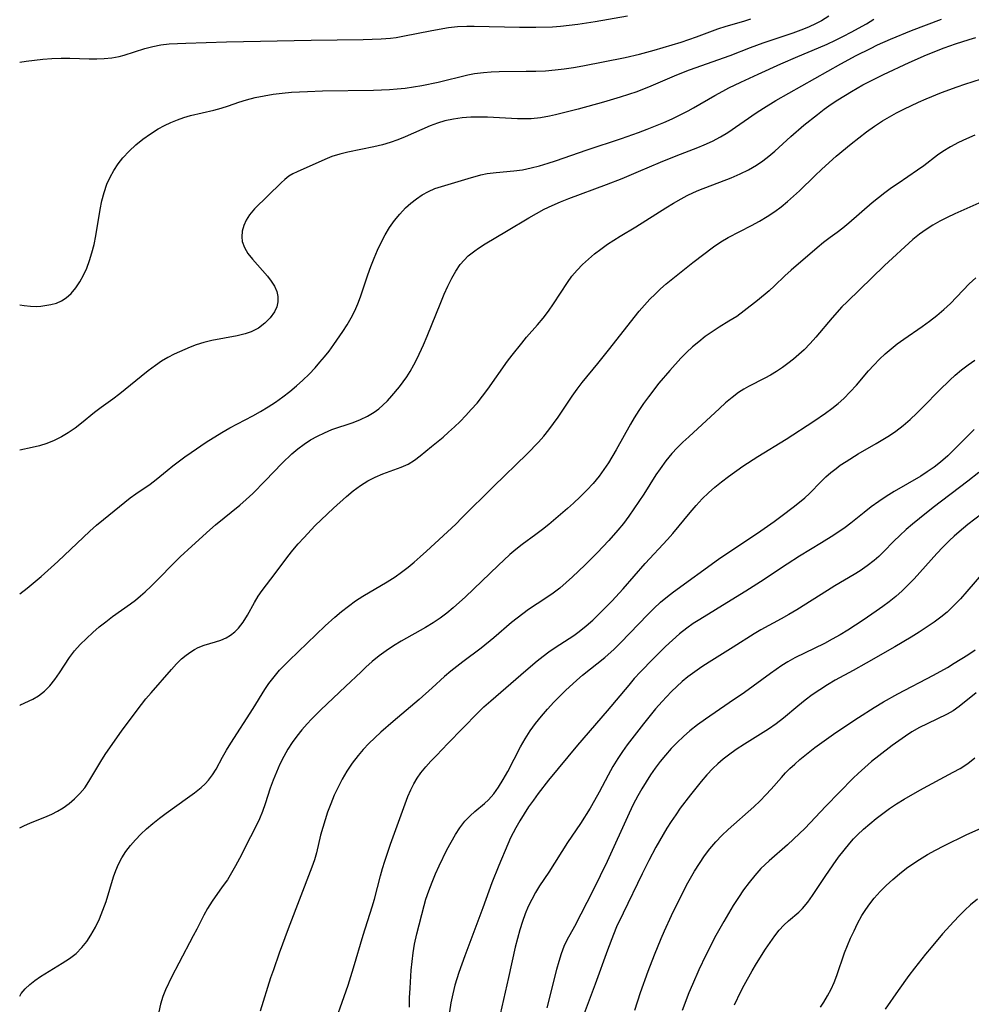
# Model space of a CAD drawing. Extents: x 1548292 to 1556494, y 2813817 to 2822019.
# Drawn here: x 1548292 to 1548485, y 2817589 to 2817789 of the extents above; entities that cross this region are included whole.
import ezdxf

# ---------------------------------------------------------------- set-up
doc = ezdxf.new("R2010")
doc.units = 0

msp = doc.modelspace()

# ---------------------------------------------------------------- linework, layer by layer
at = {"layer": 'WIL_029_Contours', "color": 0}
for points in [[(1548292, 2817780.34, 186), (1548293.34, 2817780.53, 186), (1548296.69, 2817780.9, 186), (1548298.55, 2817781.04, 186), (1548300.4, 2817781.12, 186), (1548302.22, 2817781.13, 186), (1548306.12, 2817780.97, 186), (1548307.66, 2817780.97, 186), (1548309.19, 2817781.05, 186), (1548310.71, 2817781.22, 186), (1548312.19, 2817781.49, 186), (1548313.23, 2817781.76, 186), (1548317.45, 2817783.09, 186), (1548319.08, 2817783.51, 186), (1548320.71, 2817783.81, 186), (1548322.37, 2817784.01, 186), (1548324.06, 2817784.13, 186), (1548325.77, 2817784.21, 186), (1548334.03, 2817784.42, 186), (1548351.24, 2817784.81, 186), (1548361.76, 2817784.9, 186), (1548363.62, 2817784.96, 186), (1548365.47, 2817785.05, 186), (1548367.31, 2817785.21, 186), (1548368.51, 2817785.36, 186), (1548370.19, 2817785.64, 186), (1548375.39, 2817786.7, 186), (1548377.25, 2817787.04, 186), (1548379.11, 2817787.33, 186), (1548380.97, 2817787.54, 186), (1548382.83, 2817787.66, 186), (1548384.32, 2817787.66, 186), (1548393.56, 2817787.42, 186), (1548396.89, 2817787.41, 186), (1548400.23, 2817787.52, 186), (1548401.89, 2817787.63, 186), (1548403.66, 2817787.82, 186), (1548405.43, 2817788.05, 186), (1548408.96, 2817788.61, 186), (1548415.49, 2817789.75, 186)], [(1548456.39, 2817789.65, 182), (1548454.91, 2817788.74, 182), (1548453.82, 2817788.17, 182), (1548452.29, 2817787.46, 182), (1548450.72, 2817786.82, 182), (1548449.12, 2817786.23, 182), (1548442.99, 2817784.15, 182), (1548440.4, 2817783.2, 182), (1548436.26, 2817781.63, 182), (1548428.04, 2817778.69, 182), (1548425.48, 2817777.69, 182), (1548420.25, 2817775.42, 182), (1548417.37, 2817774.32, 182), (1548415.69, 2817773.74, 182), (1548414, 2817773.19, 182), (1548410.59, 2817772.17, 182), (1548405.45, 2817770.77, 182), (1548400.85, 2817769.64, 182), (1548399.66, 2817769.38, 182), (1548397.79, 2817769.04, 182), (1548395.93, 2817768.82, 182), (1548394.56, 2817768.78, 182), (1548393.18, 2817768.81, 182), (1548387.07, 2817769.13, 182), (1548385.49, 2817769.16, 182), (1548383.69, 2817769.12, 182), (1548381.89, 2817768.99, 182), (1548380.12, 2817768.75, 182), (1548378.38, 2817768.39, 182), (1548376.87, 2817767.93, 182), (1548375.38, 2817767.37, 182), (1548370.3, 2817765.16, 182), (1548368.8, 2817764.57, 182), (1548367.28, 2817764.02, 182), (1548365.74, 2817763.55, 182), (1548363.97, 2817763.11, 182), (1548358.7, 2817762.05, 182), (1548357.02, 2817761.65, 182), (1548355.41, 2817761.14, 182), (1548354.03, 2817760.57, 182), (1548348.35, 2817758.05, 182), (1548347.5, 2817757.62, 182), (1548346.71, 2817757.13, 182), (1548345.89, 2817756.5, 182), (1548345.1, 2817755.79, 182), (1548339.72, 2817750.52, 182), (1548338.7, 2817749.3, 182), (1548338.04, 2817748.24, 182), (1548337.54, 2817747.12, 182), (1548337.22, 2817745.99, 182), (1548337.11, 2817744.86, 182), (1548337.21, 2817743.86, 182), (1548337.66, 2817742.65, 182), (1548338.38, 2817741.47, 182), (1548339.29, 2817740.31, 182), (1548341.35, 2817738, 182), (1548342.35, 2817736.83, 182), (1548343.11, 2817735.82, 182), (1548343.75, 2817734.8, 182), (1548344.22, 2817733.76, 182), (1548344.47, 2817732.71, 182), (1548344.46, 2817731.66, 182), (1548344.22, 2817730.62, 182), (1548343.77, 2817729.61, 182), (1548342.91, 2817728.38, 182), (1548341.82, 2817727.27, 182), (1548340.52, 2817726.31, 182), (1548339.06, 2817725.55, 182), (1548337.82, 2817725.12, 182), (1548336.16, 2817724.71, 182), (1548331.04, 2817723.76, 182), (1548329.43, 2817723.38, 182), (1548327.87, 2817722.9, 182), (1548326.67, 2817722.45, 182), (1548324.44, 2817721.5, 182), (1548323.38, 2817721, 182), (1548322.08, 2817720.31, 182), (1548320.81, 2817719.54, 182), (1548319.57, 2817718.71, 182), (1548318.09, 2817717.61, 182), (1548316.65, 2817716.45, 182), (1548312.38, 2817712.94, 182), (1548310.95, 2817711.86, 182), (1548308.53, 2817710.16, 182), (1548307.2, 2817709.14, 182), (1548304.58, 2817707.01, 182), (1548303.25, 2817705.97, 182), (1548301.87, 2817705.01, 182), (1548300.47, 2817704.18, 182), (1548299.02, 2817703.46, 182), (1548297.53, 2817702.86, 182), (1548296, 2817702.37, 182), (1548294.51, 2817702.02, 182), (1548292, 2817701.48, 182)], [(1548292, 2817731.05, 184), (1548292.89, 2817730.88, 184), (1548294.2, 2817730.73, 184), (1548295.46, 2817730.7, 184), (1548296.31, 2817730.76, 184), (1548298.33, 2817731.06, 184), (1548299.5, 2817731.37, 184), (1548300.5, 2817731.81, 184), (1548301.44, 2817732.42, 184), (1548302.47, 2817733.34, 184), (1548303.4, 2817734.44, 184), (1548304.24, 2817735.69, 184), (1548304.98, 2817737.04, 184), (1548305.64, 2817738.49, 184), (1548306.21, 2817740.01, 184), (1548306.69, 2817741.58, 184), (1548307.1, 2817743.3, 184), (1548307.45, 2817745.06, 184), (1548308.35, 2817750.39, 184), (1548308.71, 2817752.14, 184), (1548309.15, 2817753.85, 184), (1548309.71, 2817755.51, 184), (1548310.35, 2817756.95, 184), (1548311.12, 2817758.33, 184), (1548311.99, 2817759.65, 184), (1548312.97, 2817760.89, 184), (1548314.23, 2817762.24, 184), (1548315.6, 2817763.5, 184), (1548317.05, 2817764.67, 184), (1548318.57, 2817765.75, 184), (1548320.15, 2817766.75, 184), (1548321.42, 2817767.45, 184), (1548322.72, 2817768.09, 184), (1548324.05, 2817768.63, 184), (1548325.36, 2817769.07, 184), (1548326.69, 2817769.45, 184), (1548331.43, 2817770.6, 184), (1548332.97, 2817771, 184), (1548334.46, 2817771.45, 184), (1548336.52, 2817772.16, 184), (1548338.1, 2817772.64, 184), (1548339.85, 2817773.11, 184), (1548341.65, 2817773.5, 184), (1548343.47, 2817773.81, 184), (1548345.33, 2817774.03, 184), (1548347.22, 2817774.2, 184), (1548350.46, 2817774.39, 184), (1548353.53, 2817774.48, 184), (1548363.91, 2817774.63, 184), (1548367.13, 2817774.77, 184), (1548368.73, 2817774.89, 184), (1548370.32, 2817775.05, 184), (1548372.01, 2817775.29, 184), (1548373.68, 2817775.58, 184), (1548377, 2817776.28, 184), (1548383.03, 2817777.73, 184), (1548384.42, 2817778, 184), (1548386.25, 2817778.24, 184), (1548387.82, 2817778.36, 184), (1548389.41, 2817778.42, 184), (1548394.91, 2817778.47, 184), (1548396.86, 2817778.5, 184), (1548398.82, 2817778.58, 184), (1548400.77, 2817778.73, 184), (1548402.65, 2817778.95, 184), (1548404.53, 2817779.24, 184), (1548406.4, 2817779.57, 184), (1548414.99, 2817781.29, 184), (1548417.95, 2817781.95, 184), (1548420.9, 2817782.73, 184), (1548424.6, 2817783.83, 184), (1548426.43, 2817784.41, 184), (1548429.53, 2817785.48, 184), (1548433.82, 2817787.06, 184), (1548435.57, 2817787.65, 184), (1548439.11, 2817788.66, 184), (1548440.59, 2817789.12, 184)], [(1548292, 2817649.64, 178), (1548292.19, 2817649.74, 178), (1548294.67, 2817650.88, 178), (1548295.84, 2817651.55, 178), (1548297.02, 2817652.5, 178), (1548298.1, 2817653.64, 178), (1548299.11, 2817654.9, 178), (1548300.06, 2817656.25, 178), (1548302.11, 2817659.36, 178), (1548303.16, 2817660.71, 178), (1548304.32, 2817662.01, 178), (1548305.57, 2817663.26, 178), (1548306.89, 2817664.48, 178), (1548308.17, 2817665.57, 178), (1548309.5, 2817666.64, 178), (1548310.85, 2817667.67, 178), (1548314.49, 2817670.25, 178), (1548315.52, 2817671.04, 178), (1548316.53, 2817671.87, 178), (1548317.52, 2817672.74, 178), (1548318.72, 2817673.89, 178), (1548319.9, 2817675.08, 178), (1548323.43, 2817678.69, 178), (1548324.59, 2817679.81, 178), (1548326.95, 2817682, 178), (1548330.61, 2817685.3, 178), (1548331.81, 2817686.32, 178), (1548336.7, 2817690.31, 178), (1548338.04, 2817691.49, 178), (1548339.36, 2817692.72, 178), (1548341.89, 2817695.24, 178), (1548345.35, 2817698.83, 178), (1548347.31, 2817700.77, 178), (1548348.5, 2817701.78, 178), (1548349.78, 2817702.71, 178), (1548351.12, 2817703.56, 178), (1548352.51, 2817704.34, 178), (1548353.95, 2817705.04, 178), (1548355.42, 2817705.66, 178), (1548359.73, 2817707.14, 178), (1548361.24, 2817707.72, 178), (1548362.69, 2817708.39, 178), (1548364.05, 2817709.19, 178), (1548364.96, 2817709.87, 178), (1548365.81, 2817710.62, 178), (1548366.73, 2817711.54, 178), (1548367.6, 2817712.51, 178), (1548369.15, 2817714.38, 178), (1548369.91, 2817715.37, 178), (1548370.64, 2817716.41, 178), (1548371.34, 2817717.5, 178), (1548372.08, 2817718.8, 178), (1548372.78, 2817720.14, 178), (1548374.08, 2817722.91, 178), (1548374.81, 2817724.62, 178), (1548377.57, 2817731.51, 178), (1548378.27, 2817733.2, 178), (1548379.01, 2817734.84, 178), (1548379.8, 2817736.44, 178), (1548380.6, 2817737.86, 178), (1548381.51, 2817739.19, 178), (1548382.29, 2817740.1, 178), (1548383.14, 2817740.94, 178), (1548384.45, 2817741.99, 178), (1548385.23, 2817742.53, 178), (1548386.6, 2817743.4, 178), (1548390.94, 2817745.95, 178), (1548395.47, 2817748.72, 178), (1548397.01, 2817749.6, 178), (1548398.58, 2817750.43, 178), (1548400.22, 2817751.2, 178), (1548401.89, 2817751.92, 178), (1548403.58, 2817752.59, 178), (1548411.2, 2817755.45, 178), (1548414.39, 2817756.69, 178), (1548417.71, 2817758.08, 178), (1548422.18, 2817759.99, 178), (1548425.37, 2817761.27, 178), (1548429.82, 2817763.01, 178), (1548431.08, 2817763.53, 178), (1548432.77, 2817764.29, 178), (1548434.42, 2817765.15, 178), (1548435.86, 2817766.04, 178), (1548441.61, 2817770.02, 178), (1548443.12, 2817770.99, 178), (1548445.63, 2817772.5, 178), (1548458.87, 2817780, 178), (1548461.93, 2817781.65, 178), (1548464.84, 2817783.11, 178), (1548466.32, 2817783.81, 178), (1548468.93, 2817784.97, 178), (1548473.2, 2817786.74, 178), (1548479.29, 2817789.06, 178)], [(1548292, 2817672.28, 180), (1548292.05, 2817672.32, 180), (1548293.49, 2817673.46, 180), (1548296.33, 2817675.82, 180), (1548299.77, 2817678.89, 180), (1548306.28, 2817685.02, 180), (1548307.63, 2817686.23, 180), (1548309, 2817687.39, 180), (1548314.44, 2817691.78, 180), (1548315.63, 2817692.65, 180), (1548318.53, 2817694.6, 180), (1548319.75, 2817695.56, 180), (1548321.94, 2817697.37, 180), (1548323.11, 2817698.3, 180), (1548325.55, 2817700.15, 180), (1548326.82, 2817701.05, 180), (1548329.91, 2817703.14, 180), (1548333.1, 2817705.11, 180), (1548334.72, 2817706.04, 180), (1548339.36, 2817708.49, 180), (1548340.92, 2817709.37, 180), (1548342.47, 2817710.29, 180), (1548343.98, 2817711.27, 180), (1548345.46, 2817712.31, 180), (1548346.86, 2817713.39, 180), (1548348.22, 2817714.53, 180), (1548349.53, 2817715.73, 180), (1548350.8, 2817716.96, 180), (1548352.03, 2817718.24, 180), (1548353.01, 2817719.34, 180), (1548353.96, 2817720.46, 180), (1548354.87, 2817721.62, 180), (1548355.84, 2817722.93, 180), (1548357.67, 2817725.61, 180), (1548358.54, 2817726.97, 180), (1548359.36, 2817728.35, 180), (1548360.1, 2817729.77, 180), (1548360.72, 2817731.19, 180), (1548361.27, 2817732.65, 180), (1548362.77, 2817737.14, 180), (1548363.35, 2817738.81, 180), (1548363.99, 2817740.47, 180), (1548364.67, 2817742.1, 180), (1548365.42, 2817743.7, 180), (1548366.24, 2817745.24, 180), (1548367.16, 2817746.72, 180), (1548368.17, 2817748.14, 180), (1548369.25, 2817749.47, 180), (1548370.42, 2817750.71, 180), (1548371.48, 2817751.69, 180), (1548372.61, 2817752.58, 180), (1548373.79, 2817753.37, 180), (1548375.03, 2817754.05, 180), (1548376.34, 2817754.62, 180), (1548377.7, 2817755.09, 180), (1548383.1, 2817756.7, 180), (1548385.7, 2817757.41, 180), (1548387, 2817757.68, 180), (1548388.78, 2817757.91, 180), (1548392.4, 2817758.22, 180), (1548394.15, 2817758.47, 180), (1548395.9, 2817758.83, 180), (1548397.65, 2817759.27, 180), (1548399.4, 2817759.77, 180), (1548400.88, 2817760.26, 180), (1548407.28, 2817762.48, 180), (1548414.26, 2817764.79, 180), (1548417.74, 2817766.02, 180), (1548419.47, 2817766.68, 180), (1548422.88, 2817768.08, 180), (1548424.56, 2817768.83, 180), (1548426.22, 2817769.62, 180), (1548427.85, 2817770.46, 180), (1548428.94, 2817771.07, 180), (1548433.23, 2817773.56, 180), (1548434.86, 2817774.46, 180), (1548436.07, 2817775.08, 180), (1548438.51, 2817776.25, 180), (1548442.02, 2817777.9, 180), (1548446.65, 2817780, 180), (1548450.1, 2817781.5, 180), (1548454.32, 2817783.24, 180), (1548456.05, 2817783.99, 180), (1548457.77, 2817784.78, 180), (1548459.38, 2817785.57, 180), (1548460.96, 2817786.39, 180), (1548464.07, 2817788.12, 180), (1548465.58, 2817789.03, 180)], [(1548292, 2817624.73, 176), (1548292.84, 2817625.19, 176), (1548294.23, 2817625.8, 176), (1548297.11, 2817626.9, 176), (1548298.54, 2817627.53, 176), (1548299.69, 2817628.13, 176), (1548300.81, 2817628.81, 176), (1548302.02, 2817629.69, 176), (1548303.17, 2817630.67, 176), (1548304.24, 2817631.74, 176), (1548305.21, 2817632.9, 176), (1548306.08, 2817634.16, 176), (1548308.52, 2817638.24, 176), (1548309.4, 2817639.63, 176), (1548310.46, 2817641.23, 176), (1548312.69, 2817644.4, 176), (1548315.86, 2817648.69, 176), (1548317.64, 2817650.97, 176), (1548318.71, 2817652.22, 176), (1548322.84, 2817656.95, 176), (1548323.86, 2817658.05, 176), (1548324.91, 2817659.07, 176), (1548325.82, 2817659.86, 176), (1548326.75, 2817660.55, 176), (1548327.5, 2817661.01, 176), (1548328.26, 2817661.4, 176), (1548329.47, 2817661.87, 176), (1548331.8, 2817662.56, 176), (1548332.89, 2817662.92, 176), (1548333.93, 2817663.38, 176), (1548334.84, 2817663.91, 176), (1548335.68, 2817664.56, 176), (1548336.45, 2817665.32, 176), (1548337.42, 2817666.57, 176), (1548338.29, 2817667.96, 176), (1548339.71, 2817670.52, 176), (1548340.48, 2817671.8, 176), (1548341.27, 2817672.97, 176), (1548343.91, 2817676.44, 176), (1548346.47, 2817679.88, 176), (1548347.51, 2817681.18, 176), (1548348.6, 2817682.46, 176), (1548349.72, 2817683.71, 176), (1548352.06, 2817686.16, 176), (1548353.27, 2817687.36, 176), (1548355.73, 2817689.71, 176), (1548358.37, 2817692.08, 176), (1548359.78, 2817693.25, 176), (1548361.22, 2817694.32, 176), (1548362.73, 2817695.27, 176), (1548364.25, 2817696.02, 176), (1548365.81, 2817696.66, 176), (1548369.49, 2817698.01, 176), (1548370.91, 2817698.67, 176), (1548372.22, 2817699.46, 176), (1548373.4, 2817700.35, 176), (1548375.64, 2817702.25, 176), (1548378.01, 2817704.15, 176), (1548379.16, 2817705.15, 176), (1548380.33, 2817706.22, 176), (1548381.49, 2817707.34, 176), (1548382.64, 2817708.51, 176), (1548383.76, 2817709.72, 176), (1548384.92, 2817711.06, 176), (1548386.03, 2817712.45, 176), (1548387.11, 2817713.87, 176), (1548391.12, 2817719.54, 176), (1548392.07, 2817720.81, 176), (1548394.01, 2817723.25, 176), (1548395, 2817724.42, 176), (1548397.24, 2817726.96, 176), (1548398.36, 2817728.33, 176), (1548399.42, 2817729.76, 176), (1548400.45, 2817731.24, 176), (1548403.31, 2817735.55, 176), (1548404.22, 2817736.81, 176), (1548405.25, 2817738.03, 176), (1548406.37, 2817739.2, 176), (1548407.56, 2817740.31, 176), (1548408.8, 2817741.36, 176), (1548410.1, 2817742.36, 176), (1548411.45, 2817743.31, 176), (1548414.04, 2817744.95, 176), (1548417.16, 2817746.85, 176), (1548423.28, 2817750.75, 176), (1548424.83, 2817751.69, 176), (1548426.4, 2817752.58, 176), (1548427.65, 2817753.22, 176), (1548428.91, 2817753.82, 176), (1548430.02, 2817754.29, 176), (1548436.58, 2817756.85, 176), (1548438.36, 2817757.62, 176), (1548440.08, 2817758.46, 176), (1548441.74, 2817759.41, 176), (1548443.01, 2817760.28, 176), (1548444.23, 2817761.23, 176), (1548445.42, 2817762.23, 176), (1548448.71, 2817765.21, 176), (1548451.34, 2817767.5, 176), (1548454.07, 2817769.69, 176), (1548455.47, 2817770.74, 176), (1548456.89, 2817771.76, 176), (1548458.25, 2817772.66, 176), (1548461.04, 2817774.38, 176), (1548463.34, 2817775.69, 176), (1548464.54, 2817776.33, 176), (1548467.48, 2817777.79, 176), (1548472.73, 2817780.24, 176), (1548476.27, 2817781.78, 176), (1548479.85, 2817783.21, 176), (1548482.15, 2817784.05, 176), (1548484.89, 2817784.94, 176), (1548486.3, 2817785.34, 176)], [(1548292, 2817590.55, 174), (1548292.3, 2817591.08, 174), (1548293.09, 2817592.06, 174), (1548294.04, 2817592.95, 174), (1548295.1, 2817593.78, 174), (1548296.24, 2817594.57, 174), (1548300.66, 2817597.27, 174), (1548302.1, 2817598.22, 174), (1548303.45, 2817599.26, 174), (1548304.66, 2817600.43, 174), (1548305.63, 2817601.65, 174), (1548306.48, 2817602.97, 174), (1548307.38, 2817604.59, 174), (1548308.19, 2817606.28, 174), (1548308.92, 2817608.03, 174), (1548309.56, 2817609.82, 174), (1548311.07, 2817614.79, 174), (1548311.54, 2817616.09, 174), (1548312.07, 2817617.35, 174), (1548312.75, 2817618.68, 174), (1548313.57, 2817619.96, 174), (1548314.5, 2817621.18, 174), (1548315.52, 2817622.34, 174), (1548316.61, 2817623.46, 174), (1548317.76, 2817624.53, 174), (1548319.06, 2817625.64, 174), (1548320.4, 2817626.71, 174), (1548321.77, 2817627.74, 174), (1548326.11, 2817630.85, 174), (1548327.53, 2817631.9, 174), (1548328.86, 2817632.98, 174), (1548329.66, 2817633.71, 174), (1548330.38, 2817634.48, 174), (1548331.18, 2817635.55, 174), (1548331.89, 2817636.7, 174), (1548333.22, 2817639.14, 174), (1548334.04, 2817640.56, 174), (1548334.9, 2817641.98, 174), (1548339.44, 2817648.98, 174), (1548341.83, 2817652.86, 174), (1548342.63, 2817654.07, 174), (1548343.68, 2817655.45, 174), (1548344.82, 2817656.78, 174), (1548345.78, 2817657.8, 174), (1548346.77, 2817658.79, 174), (1548354.09, 2817665.78, 174), (1548356.04, 2817667.59, 174), (1548357.4, 2817668.73, 174), (1548358.81, 2817669.82, 174), (1548360.26, 2817670.85, 174), (1548361.75, 2817671.82, 174), (1548366.68, 2817674.76, 174), (1548368.29, 2817675.79, 174), (1548369.61, 2817676.72, 174), (1548370.9, 2817677.7, 174), (1548372.16, 2817678.73, 174), (1548373.39, 2817679.79, 174), (1548374.67, 2817680.96, 174), (1548380.6, 2817686.49, 174), (1548381.87, 2817687.71, 174), (1548388.24, 2817694.1, 174), (1548395.09, 2817700.77, 174), (1548397.38, 2817703.13, 174), (1548398.47, 2817704.34, 174), (1548399.5, 2817705.59, 174), (1548400.46, 2817706.88, 174), (1548401.38, 2817708.2, 174), (1548404.23, 2817712.46, 174), (1548405.24, 2817713.88, 174), (1548406.29, 2817715.26, 174), (1548409.49, 2817719.09, 174), (1548411.67, 2817721.79, 174), (1548417.9, 2817729.72, 174), (1548418.94, 2817730.95, 174), (1548420.02, 2817732.14, 174), (1548421.09, 2817733.21, 174), (1548422.2, 2817734.25, 174), (1548423.34, 2817735.25, 174), (1548426.03, 2817737.48, 174), (1548428.78, 2817739.64, 174), (1548432.97, 2817742.8, 174), (1548434.44, 2817743.8, 174), (1548435.93, 2817744.67, 174), (1548440.69, 2817747.16, 174), (1548442.3, 2817748.03, 174), (1548443.88, 2817748.96, 174), (1548445.41, 2817749.96, 174), (1548446.72, 2817750.93, 174), (1548448, 2817751.98, 174), (1548449.23, 2817753.08, 174), (1548450.45, 2817754.21, 174), (1548453.55, 2817757.25, 174), (1548454.98, 2817758.59, 174), (1548457.92, 2817761.19, 174), (1548460.95, 2817763.71, 174), (1548462.49, 2817764.94, 174), (1548464.06, 2817766.14, 174), (1548465.65, 2817767.29, 174), (1548467.29, 2817768.38, 174), (1548468.7, 2817769.23, 174), (1548470.14, 2817770.03, 174), (1548471.61, 2817770.8, 174), (1548474.6, 2817772.22, 174), (1548476.15, 2817772.89, 174), (1548479.29, 2817774.15, 174), (1548482.47, 2817775.33, 174), (1548484.07, 2817775.88, 174), (1548487.41, 2817776.92, 174)], [(1548486.1, 2817765.46, 172), (1548484.39, 2817764.75, 172), (1548482.72, 2817763.98, 172), (1548481.11, 2817763.13, 172), (1548479.58, 2817762.2, 172), (1548478.48, 2817761.43, 172), (1548475.72, 2817759.27, 172), (1548474.45, 2817758.35, 172), (1548470.47, 2817755.69, 172), (1548469.14, 2817754.77, 172), (1548467.81, 2817753.8, 172), (1548465.23, 2817751.74, 172), (1548460.45, 2817747.58, 172), (1548459.28, 2817746.61, 172), (1548458.11, 2817745.7, 172), (1548456.69, 2817744.68, 172), (1548455.35, 2817743.65, 172), (1548454.01, 2817742.57, 172), (1548448.73, 2817738.03, 172), (1548447.46, 2817736.89, 172), (1548445.39, 2817734.85, 172), (1548444.28, 2817733.83, 172), (1548441.94, 2817731.87, 172), (1548439.22, 2817729.78, 172), (1548437.68, 2817728.68, 172), (1548436.12, 2817727.67, 172), (1548434.1, 2817726.46, 172), (1548432.69, 2817725.56, 172), (1548431.31, 2817724.59, 172), (1548429.96, 2817723.53, 172), (1548428.72, 2817722.46, 172), (1548427.51, 2817721.33, 172), (1548426.34, 2817720.16, 172), (1548424.07, 2817717.7, 172), (1548421.87, 2817715.1, 172), (1548419.76, 2817712.36, 172), (1548418.75, 2817710.96, 172), (1548417.78, 2817709.53, 172), (1548416.86, 2817708.07, 172), (1548416.09, 2817706.76, 172), (1548413.21, 2817701.56, 172), (1548411.62, 2817698.93, 172), (1548410.7, 2817697.54, 172), (1548409.72, 2817696.2, 172), (1548408.51, 2817694.75, 172), (1548407.23, 2817693.37, 172), (1548405.89, 2817692.04, 172), (1548404.5, 2817690.75, 172), (1548403.28, 2817689.66, 172), (1548399.49, 2817686.42, 172), (1548398.21, 2817685.38, 172), (1548396.9, 2817684.38, 172), (1548394.08, 2817682.32, 172), (1548392.84, 2817681.32, 172), (1548391.62, 2817680.27, 172), (1548389.25, 2817678.06, 172), (1548382.56, 2817671.67, 172), (1548380.07, 2817669.43, 172), (1548378.79, 2817668.37, 172), (1548377.46, 2817667.38, 172), (1548375.98, 2817666.39, 172), (1548374.44, 2817665.47, 172), (1548369.52, 2817662.71, 172), (1548367.92, 2817661.73, 172), (1548366.45, 2817660.74, 172), (1548365.03, 2817659.68, 172), (1548363.65, 2817658.56, 172), (1548362.31, 2817657.38, 172), (1548361.35, 2817656.48, 172), (1548358.22, 2817653.45, 172), (1548353.2, 2817648.72, 172), (1548351.29, 2817646.86, 172), (1548350.38, 2817645.9, 172), (1548349.32, 2817644.68, 172), (1548348.32, 2817643.42, 172), (1548347.38, 2817642.12, 172), (1548346.51, 2817640.77, 172), (1548345.65, 2817639.24, 172), (1548344.86, 2817637.67, 172), (1548344.15, 2817636.08, 172), (1548343.5, 2817634.46, 172), (1548342.92, 2817632.84, 172), (1548341.88, 2817629.63, 172), (1548341.34, 2817628.08, 172), (1548340.73, 2817626.58, 172), (1548340.19, 2817625.46, 172), (1548338.88, 2817622.94, 172), (1548336.66, 2817618.54, 172), (1548335.88, 2817617.07, 172), (1548335.06, 2817615.62, 172), (1548334.19, 2817614.22, 172), (1548333.17, 2817612.75, 172), (1548331.09, 2817609.88, 172), (1548330.14, 2817608.4, 172), (1548329.39, 2817607.01, 172), (1548327.99, 2817604.16, 172), (1548327.28, 2817602.79, 172), (1548324.32, 2817597.3, 172), (1548322.91, 2817594.53, 172), (1548321.61, 2817591.83, 172), (1548321.08, 2817590.48, 172), (1548320.63, 2817588.94, 172), (1548320.28, 2817587.37, 172)], [(1548489.32, 2817752.77, 170), (1548482, 2817749.49, 170), (1548480.48, 2817748.77, 170), (1548478.99, 2817748.01, 170), (1548477.55, 2817747.2, 170), (1548476.16, 2817746.34, 170), (1548474.84, 2817745.4, 170), (1548473.5, 2817744.28, 170), (1548467.7, 2817739, 170), (1548460.12, 2817731.66, 170), (1548459.07, 2817730.58, 170), (1548457.05, 2817728.35, 170), (1548453.76, 2817724.47, 170), (1548452.59, 2817723.14, 170), (1548451.36, 2817721.87, 170), (1548450.31, 2817720.92, 170), (1548449.23, 2817720.01, 170), (1548448.1, 2817719.12, 170), (1548446.96, 2817718.28, 170), (1548445.78, 2817717.48, 170), (1548444.58, 2817716.75, 170), (1548443.4, 2817716.1, 170), (1548440.08, 2817714.42, 170), (1548439.16, 2817713.9, 170), (1548438.07, 2817713.18, 170), (1548436.74, 2817712.17, 170), (1548435.44, 2817711.09, 170), (1548434.16, 2817709.95, 170), (1548427.95, 2817704.22, 170), (1548426.77, 2817703.11, 170), (1548425.62, 2817701.98, 170), (1548424.53, 2817700.8, 170), (1548423.28, 2817699.3, 170), (1548422.12, 2817697.73, 170), (1548421.27, 2817696.46, 170), (1548418.8, 2817692.56, 170), (1548416.81, 2817689.54, 170), (1548415.77, 2817688.07, 170), (1548414.69, 2817686.62, 170), (1548413.56, 2817685.22, 170), (1548411.69, 2817683.13, 170), (1548409.3, 2817680.61, 170), (1548406.85, 2817678.14, 170), (1548404.34, 2817675.73, 170), (1548403.06, 2817674.58, 170), (1548401.74, 2817673.48, 170), (1548400.38, 2817672.44, 170), (1548398.92, 2817671.43, 170), (1548395.37, 2817669.12, 170), (1548394.2, 2817668.27, 170), (1548391.91, 2817666.45, 170), (1548388.32, 2817663.36, 170), (1548385.79, 2817661.28, 170), (1548382.04, 2817658.5, 170), (1548380.8, 2817657.56, 170), (1548379.59, 2817656.6, 170), (1548378.32, 2817655.5, 170), (1548375.82, 2817653.23, 170), (1548373.14, 2817650.84, 170), (1548367.88, 2817646.35, 170), (1548365.38, 2817644.17, 170), (1548364.17, 2817643.06, 170), (1548362.97, 2817641.89, 170), (1548361.82, 2817640.69, 170), (1548360.74, 2817639.45, 170), (1548359.55, 2817637.89, 170), (1548358.46, 2817636.27, 170), (1548357.54, 2817634.68, 170), (1548356.7, 2817633.04, 170), (1548355.93, 2817631.37, 170), (1548355.22, 2817629.67, 170), (1548354.57, 2817627.96, 170), (1548354.04, 2817626.41, 170), (1548353.56, 2817624.85, 170), (1548353.14, 2817623.29, 170), (1548352.3, 2817619.69, 170), (1548351.87, 2817618.23, 170), (1548351.37, 2817616.77, 170), (1548346.55, 2817604.21, 170), (1548344.72, 2817599.27, 170), (1548343.55, 2817595.94, 170), (1548342.99, 2817594.27, 170), (1548340.88, 2817587.53, 170)], [(1548356.34, 2817586.07, 168), (1548357.53, 2817589.36, 168), (1548358.74, 2817592.82, 168), (1548359.85, 2817596.31, 168), (1548361.78, 2817602.97, 168), (1548363.64, 2817608.74, 168), (1548364.09, 2817610.26, 168), (1548365.29, 2817614.98, 168), (1548365.7, 2817616.49, 168), (1548366.16, 2817617.99, 168), (1548367.33, 2817621.43, 168), (1548370.86, 2817631.1, 168), (1548371.46, 2817632.5, 168), (1548372.07, 2817633.7, 168), (1548372.76, 2817634.84, 168), (1548373.52, 2817635.95, 168), (1548374.51, 2817637.17, 168), (1548375.57, 2817638.34, 168), (1548376.67, 2817639.48, 168), (1548379.02, 2817641.87, 168), (1548385.07, 2817648.13, 168), (1548386.31, 2817649.33, 168), (1548387.71, 2817650.58, 168), (1548394.85, 2817656.74, 168), (1548397.16, 2817658.69, 168), (1548398.33, 2817659.62, 168), (1548399.53, 2817660.52, 168), (1548400.82, 2817661.41, 168), (1548404.56, 2817663.87, 168), (1548405.65, 2817664.66, 168), (1548407.07, 2817665.77, 168), (1548408.44, 2817666.96, 168), (1548409.77, 2817668.21, 168), (1548411.06, 2817669.5, 168), (1548412.33, 2817670.83, 168), (1548414.59, 2817673.35, 168), (1548419.07, 2817678.44, 168), (1548423.61, 2817683.34, 168), (1548424.71, 2817684.59, 168), (1548428.24, 2817688.86, 168), (1548429.44, 2817690.26, 168), (1548430.69, 2817691.61, 168), (1548431.94, 2817692.82, 168), (1548433.24, 2817693.97, 168), (1548434.6, 2817695.07, 168), (1548435.99, 2817696.13, 168), (1548438.93, 2817698.21, 168), (1548441.96, 2817700.18, 168), (1548447.76, 2817703.73, 168), (1548453.38, 2817707.4, 168), (1548455.74, 2817708.99, 168), (1548457.03, 2817709.94, 168), (1548458.28, 2817710.94, 168), (1548459.46, 2817712, 168), (1548460.77, 2817713.33, 168), (1548462.02, 2817714.73, 168), (1548464.47, 2817717.58, 168), (1548465.56, 2817718.78, 168), (1548466.69, 2817719.95, 168), (1548467.86, 2817721.06, 168), (1548469.07, 2817722.1, 168), (1548470.32, 2817723.09, 168), (1548471.61, 2817724.02, 168), (1548475.38, 2817726.59, 168), (1548476.89, 2817727.7, 168), (1548478.36, 2817728.85, 168), (1548479.78, 2817730.06, 168), (1548481.15, 2817731.32, 168), (1548484.94, 2817735.27, 168), (1548486.26, 2817736.52, 168)], [(1548371.21, 2817588.33, 166), (1548371.23, 2817590.25, 166), (1548371.31, 2817592.17, 166), (1548371.55, 2817595.87, 166), (1548371.72, 2817597.63, 166), (1548371.94, 2817599.38, 166), (1548372.22, 2817601.12, 166), (1548372.66, 2817603.23, 166), (1548374.16, 2817608.98, 166), (1548374.53, 2817610.26, 166), (1548375.12, 2817611.99, 166), (1548375.78, 2817613.71, 166), (1548376.49, 2817615.4, 166), (1548377.24, 2817617.07, 166), (1548378.82, 2817620.32, 166), (1548379.66, 2817621.88, 166), (1548380.53, 2817623.38, 166), (1548381.45, 2817624.79, 166), (1548382.43, 2817626.09, 166), (1548383.5, 2817627.23, 166), (1548384.47, 2817628.07, 166), (1548386.46, 2817629.68, 166), (1548387.24, 2817630.43, 166), (1548388.31, 2817631.67, 166), (1548389.31, 2817633.05, 166), (1548390.25, 2817634.57, 166), (1548391.15, 2817636.18, 166), (1548393.76, 2817641.19, 166), (1548394.7, 2817642.85, 166), (1548395.71, 2817644.47, 166), (1548396.81, 2817645.99, 166), (1548398, 2817647.46, 166), (1548399.25, 2817648.88, 166), (1548400.54, 2817650.28, 166), (1548402.93, 2817652.68, 166), (1548405.18, 2817654.77, 166), (1548406.33, 2817655.76, 166), (1548410.86, 2817659.39, 166), (1548412.77, 2817661.09, 166), (1548414.16, 2817662.44, 166), (1548419.53, 2817668.03, 166), (1548420.85, 2817669.34, 166), (1548422.21, 2817670.59, 166), (1548423.63, 2817671.79, 166), (1548424.85, 2817672.73, 166), (1548434, 2817679.33, 166), (1548442.59, 2817685.09, 166), (1548445.3, 2817687.02, 166), (1548446.63, 2817688, 166), (1548449.41, 2817690.14, 166), (1548451.52, 2817691.83, 166), (1548452.5, 2817692.71, 166), (1548454.86, 2817695.13, 166), (1548455.81, 2817696.04, 166), (1548456.82, 2817696.93, 166), (1548457.87, 2817697.78, 166), (1548458.73, 2817698.41, 166), (1548459.91, 2817699.22, 166), (1548462.35, 2817700.76, 166), (1548466.04, 2817702.87, 166), (1548467.38, 2817703.66, 166), (1548468.7, 2817704.48, 166), (1548469.99, 2817705.36, 166), (1548471.48, 2817706.51, 166), (1548472.92, 2817707.73, 166), (1548474.31, 2817709.01, 166), (1548475.67, 2817710.34, 166), (1548478.81, 2817713.58, 166), (1548480.96, 2817715.71, 166), (1548482.08, 2817716.73, 166), (1548483.36, 2817717.81, 166), (1548484.69, 2817718.82, 166), (1548486.05, 2817719.77, 166)], [(1548485.93, 2817705.72, 164), (1548481.97, 2817701.71, 164), (1548480.56, 2817700.36, 164), (1548479.11, 2817699.07, 164), (1548477.78, 2817698.04, 164), (1548476.4, 2817697.08, 164), (1548475.08, 2817696.24, 164), (1548469.65, 2817693.08, 164), (1548468.08, 2817692.08, 164), (1548466.54, 2817691.04, 164), (1548465.03, 2817689.95, 164), (1548463.57, 2817688.82, 164), (1548460.87, 2817686.66, 164), (1548459.75, 2817685.81, 164), (1548457.44, 2817684.2, 164), (1548454.92, 2817682.64, 164), (1548450.44, 2817679.97, 164), (1548447.91, 2817678.35, 164), (1548442.5, 2817674.77, 164), (1548439.55, 2817672.86, 164), (1548436.57, 2817671, 164), (1548430.2, 2817667.11, 164), (1548428.85, 2817666.25, 164), (1548427.55, 2817665.34, 164), (1548426.05, 2817664.17, 164), (1548424.61, 2817662.92, 164), (1548423.21, 2817661.62, 164), (1548420.68, 2817659.12, 164), (1548418.15, 2817656.46, 164), (1548416.87, 2817655.07, 164), (1548415.74, 2817653.76, 164), (1548411.37, 2817648.56, 164), (1548405.31, 2817641.57, 164), (1548399.46, 2817634.42, 164), (1548397.37, 2817631.76, 164), (1548396.37, 2817630.41, 164), (1548395.41, 2817629.02, 164), (1548394.5, 2817627.61, 164), (1548393.63, 2817626.18, 164), (1548392.8, 2817624.73, 164), (1548391.75, 2817622.73, 164), (1548391.16, 2817621.47, 164), (1548389.36, 2817617.13, 164), (1548387.93, 2817613.57, 164), (1548386.1, 2817608.53, 164), (1548382.44, 2817598.74, 164), (1548381.24, 2817595.34, 164), (1548380.42, 2817592.78, 164), (1548379.98, 2817591.02, 164), (1548379.62, 2817589.23, 164), (1548379.31, 2817587.41, 164)], [(1548486.89, 2817696.98, 162), (1548484.64, 2817695.17, 162), (1548477.62, 2817689.83, 162), (1548474.8, 2817687.61, 162), (1548473.43, 2817686.49, 162), (1548472.1, 2817685.34, 162), (1548470.81, 2817684.17, 162), (1548469.59, 2817682.97, 162), (1548467.51, 2817680.81, 162), (1548466.57, 2817679.91, 162), (1548465.6, 2817679.05, 162), (1548464.22, 2817677.97, 162), (1548462.78, 2817676.97, 162), (1548461.57, 2817676.21, 162), (1548457.65, 2817673.92, 162), (1548456.1, 2817672.97, 162), (1548449.9, 2817669.07, 162), (1548448.31, 2817668.12, 162), (1548446.7, 2817667.21, 162), (1548442.58, 2817664.99, 162), (1548441.24, 2817664.18, 162), (1548436.94, 2817661.45, 162), (1548432.1, 2817658.44, 162), (1548430.62, 2817657.47, 162), (1548429.17, 2817656.47, 162), (1548427.76, 2817655.41, 162), (1548426.62, 2817654.46, 162), (1548425.51, 2817653.47, 162), (1548424.44, 2817652.44, 162), (1548423.4, 2817651.38, 162), (1548422.51, 2817650.42, 162), (1548421.21, 2817648.94, 162), (1548418.73, 2817645.88, 162), (1548415.46, 2817641.64, 162), (1548414.48, 2817640.27, 162), (1548413.55, 2817638.88, 162), (1548412.54, 2817637.2, 162), (1548411.6, 2817635.49, 162), (1548409.77, 2817632.03, 162), (1548408.82, 2817630.31, 162), (1548407.89, 2817628.74, 162), (1548405.92, 2817625.67, 162), (1548403.32, 2817621.8, 162), (1548399.51, 2817615.73, 162), (1548397.62, 2817612.99, 162), (1548396.8, 2817611.64, 162), (1548396.04, 2817610.23, 162), (1548395.34, 2817608.77, 162), (1548394.71, 2817607.27, 162), (1548394.14, 2817605.73, 162), (1548393.6, 2817604.03, 162), (1548393.12, 2817602.3, 162), (1548392.69, 2817600.55, 162), (1548391.35, 2817594.34, 162), (1548389.32, 2817585.43, 162)], [(1548487.51, 2817688.56, 160), (1548484.64, 2817686.36, 160), (1548482.9, 2817684.92, 160), (1548481.88, 2817684.04, 160), (1548480.9, 2817683.13, 160), (1548479.54, 2817681.77, 160), (1548478.37, 2817680.51, 160), (1548474.92, 2817676.63, 160), (1548473.75, 2817675.35, 160), (1548472.55, 2817674.1, 160), (1548471.3, 2817672.9, 160), (1548469.99, 2817671.77, 160), (1548468.64, 2817670.68, 160), (1548467.35, 2817669.71, 160), (1548466.04, 2817668.77, 160), (1548463.36, 2817666.95, 160), (1548460.26, 2817664.95, 160), (1548458.69, 2817663.99, 160), (1548457.11, 2817663.07, 160), (1548455.5, 2817662.19, 160), (1548449.51, 2817659.27, 160), (1548448.08, 2817658.49, 160), (1548446.88, 2817657.75, 160), (1548444.54, 2817656.13, 160), (1548439.3, 2817652.29, 160), (1548436.18, 2817650.13, 160), (1548431.33, 2817646.85, 160), (1548429.73, 2817645.7, 160), (1548428.17, 2817644.49, 160), (1548426.85, 2817643.34, 160), (1548425.58, 2817642.13, 160), (1548424.36, 2817640.86, 160), (1548423.2, 2817639.53, 160), (1548422.15, 2817638.24, 160), (1548421.15, 2817636.9, 160), (1548420.19, 2817635.53, 160), (1548419.28, 2817634.13, 160), (1548418.4, 2817632.7, 160), (1548417.58, 2817631.24, 160), (1548416.68, 2817629.5, 160), (1548415.83, 2817627.73, 160), (1548411.34, 2817617.95, 160), (1548408.54, 2817612.11, 160), (1548404.76, 2817604.7, 160), (1548403.2, 2817601.97, 160), (1548402.58, 2817600.63, 160), (1548402.04, 2817599.16, 160), (1548401.55, 2817597.59, 160), (1548401.09, 2817595.95, 160), (1548399.13, 2817588.16, 160)], [(1548488.27, 2817677.19, 158), (1548484.47, 2817672.75, 158), (1548483.17, 2817671.31, 158), (1548481.83, 2817669.93, 158), (1548480.42, 2817668.61, 158), (1548479.13, 2817667.55, 158), (1548477.79, 2817666.54, 158), (1548476.41, 2817665.58, 158), (1548474.79, 2817664.53, 158), (1548473.14, 2817663.52, 158), (1548469.8, 2817661.55, 158), (1548464.02, 2817658.2, 158), (1548461.34, 2817656.7, 158), (1548457.7, 2817654.73, 158), (1548456.11, 2817653.8, 158), (1548454.56, 2817652.82, 158), (1548453.05, 2817651.79, 158), (1548451.58, 2817650.7, 158), (1548450.1, 2817649.5, 158), (1548447.19, 2817647.05, 158), (1548445.69, 2817645.88, 158), (1548444.15, 2817644.81, 158), (1548439.24, 2817641.75, 158), (1548437.61, 2817640.69, 158), (1548436.03, 2817639.56, 158), (1548434.93, 2817638.69, 158), (1548433.88, 2817637.77, 158), (1548432.86, 2817636.8, 158), (1548431.65, 2817635.53, 158), (1548430.49, 2817634.21, 158), (1548429.37, 2817632.85, 158), (1548428.27, 2817631.45, 158), (1548426.23, 2817628.73, 158), (1548425.29, 2817627.4, 158), (1548424.36, 2817626.05, 158), (1548423.48, 2817624.68, 158), (1548422.71, 2817623.41, 158), (1548421.25, 2817620.82, 158), (1548419.85, 2817618.15, 158), (1548418.47, 2817615.41, 158), (1548414.59, 2817607.44, 158), (1548413.28, 2817604.62, 158), (1548412.65, 2817603.11, 158), (1548411.4, 2817599.88, 158), (1548408.95, 2817592.99, 158), (1548406.52, 2817586.47, 158)], [(1548416.97, 2817587.75, 156), (1548418.15, 2817591.29, 156), (1548419.72, 2817595.67, 156), (1548420.98, 2817598.98, 156), (1548422.33, 2817602.26, 156), (1548423.02, 2817603.85, 156), (1548424.46, 2817606.98, 156), (1548426.44, 2817611.1, 156), (1548427.74, 2817613.59, 156), (1548429.12, 2817615.99, 156), (1548430.1, 2817617.55, 156), (1548431.14, 2817619.07, 156), (1548432.24, 2817620.53, 156), (1548433.42, 2817621.92, 156), (1548434.65, 2817623.21, 156), (1548435.94, 2817624.44, 156), (1548441.16, 2817629.06, 156), (1548442.42, 2817630.23, 156), (1548443.62, 2817631.44, 156), (1548444.71, 2817632.62, 156), (1548446.82, 2817635.02, 156), (1548447.63, 2817635.92, 156), (1548448.48, 2817636.79, 156), (1548449.49, 2817637.72, 156), (1548450.54, 2817638.62, 156), (1548453.59, 2817641.07, 156), (1548454.98, 2817642.11, 156), (1548457.85, 2817644.13, 156), (1548462.44, 2817647.18, 156), (1548465.61, 2817649.2, 156), (1548467.5, 2817650.34, 156), (1548470.44, 2817651.97, 156), (1548477.68, 2817655.8, 156), (1548480.49, 2817657.37, 156), (1548481.9, 2817658.2, 156), (1548484.66, 2817659.94, 156), (1548486.11, 2817660.92, 156)], [(1548486.34, 2817652.17, 154), (1548482.9, 2817649.41, 154), (1548481.66, 2817648.55, 154), (1548480.47, 2817647.88, 154), (1548476.39, 2817645.92, 154), (1548474.84, 2817645.12, 154), (1548473.3, 2817644.24, 154), (1548471.95, 2817643.38, 154), (1548470.61, 2817642.47, 154), (1548469.3, 2817641.51, 154), (1548466.54, 2817639.4, 154), (1548465.1, 2817638.23, 154), (1548463.7, 2817637.03, 154), (1548462.35, 2817635.78, 154), (1548461.38, 2817634.82, 154), (1548455.81, 2817629.17, 154), (1548451.52, 2817624.66, 154), (1548450.45, 2817623.58, 154), (1548449.24, 2817622.43, 154), (1548448, 2817621.32, 154), (1548444.26, 2817618.03, 154), (1548442.6, 2817616.47, 154), (1548441.36, 2817615.11, 154), (1548440.19, 2817613.66, 154), (1548439.08, 2817612.16, 154), (1548438.02, 2817610.6, 154), (1548436.97, 2817608.97, 154), (1548435.06, 2817605.76, 154), (1548433.47, 2817602.89, 154), (1548431.41, 2817598.86, 154), (1548430.01, 2817595.92, 154), (1548428.69, 2817592.96, 154), (1548427.97, 2817591.21, 154), (1548426.62, 2817587.67, 154)], [(1548437.21, 2817588.79, 152), (1548438.54, 2817591.49, 152), (1548439.23, 2817592.83, 152), (1548440.8, 2817595.68, 152), (1548441.69, 2817597.19, 152), (1548443.54, 2817600.11, 152), (1548444.49, 2817601.5, 152), (1548445.46, 2817602.82, 152), (1548446.34, 2817603.94, 152), (1548447.25, 2817604.97, 152), (1548448.19, 2817605.9, 152), (1548450.28, 2817607.66, 152), (1548451.06, 2817608.4, 152), (1548452.11, 2817609.63, 152), (1548453.1, 2817611.01, 152), (1548455.65, 2817614.85, 152), (1548457.3, 2817617.26, 152), (1548458.37, 2817618.77, 152), (1548459.49, 2817620.24, 152), (1548460.69, 2817621.67, 152), (1548461.45, 2817622.5, 152), (1548462.25, 2817623.31, 152), (1548463.47, 2817624.47, 152), (1548464.74, 2817625.58, 152), (1548466.05, 2817626.66, 152), (1548467.39, 2817627.7, 152), (1548468.76, 2817628.7, 152), (1548470.17, 2817629.65, 152), (1548471.73, 2817630.62, 152), (1548474.91, 2817632.43, 152), (1548479, 2817634.65, 152), (1548481.69, 2817636.04, 152), (1548483.11, 2817636.82, 152), (1548484.65, 2817637.82, 152), (1548486.08, 2817638.98, 152)], [(1548454.73, 2817588.32, 150), (1548455.39, 2817589.32, 150), (1548456.16, 2817590.61, 150), (1548456.85, 2817591.96, 150), (1548457.48, 2817593.34, 150), (1548458.04, 2817594.75, 150), (1548459.62, 2817599.38, 150), (1548460.2, 2817600.88, 150), (1548460.84, 2817602.38, 150), (1548461.52, 2817603.85, 150), (1548462.24, 2817605.31, 150), (1548463.14, 2817606.93, 150), (1548463.91, 2817608.16, 150), (1548464.74, 2817609.35, 150), (1548465.64, 2817610.5, 150), (1548466.81, 2817611.82, 150), (1548468.07, 2817613.08, 150), (1548469.38, 2817614.29, 150), (1548470.76, 2817615.44, 150), (1548472.18, 2817616.54, 150), (1548473.48, 2817617.47, 150), (1548474.81, 2817618.34, 150), (1548476.44, 2817619.32, 150), (1548478.11, 2817620.24, 150), (1548479.8, 2817621.12, 150), (1548484.45, 2817623.38, 150), (1548487.38, 2817624.7, 150)], [(1548486.6, 2817610.27, 148), (1548485.2, 2817609.1, 148), (1548484.02, 2817608.02, 148), (1548482.88, 2817606.89, 148), (1548481.78, 2817605.73, 148), (1548479.5, 2817603.2, 148), (1548477.17, 2817600.46, 148), (1548476.03, 2817599.07, 148), (1548473.8, 2817596.25, 148), (1548472.69, 2817594.76, 148), (1548470.51, 2817591.73, 148), (1548467.86, 2817587.93, 148)]]:
    msp.add_polyline3d(points, dxfattribs=at)

doc.saveas('drawing.dxf')
